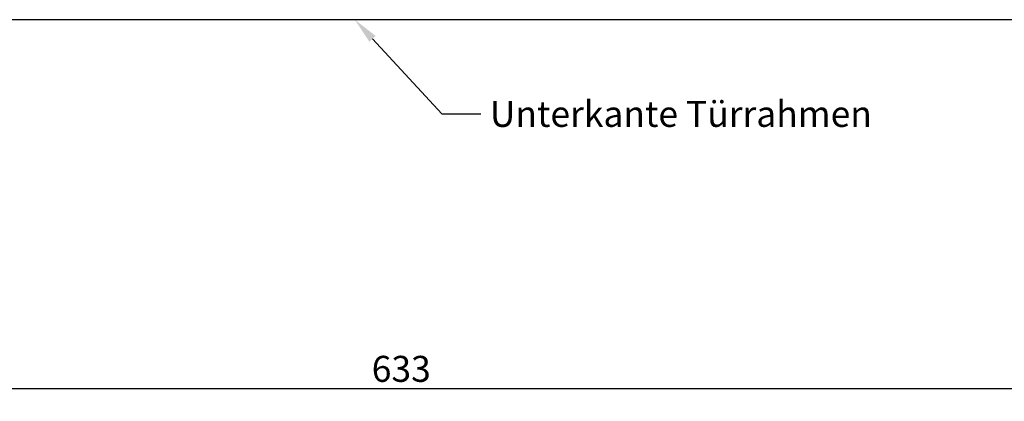
# Model space of a CAD drawing. Units: millimetres. Extents: x 0 to 1189, y -135 to 813.
# Drawn here: x 425 to 690, y 80 to 183 of the extents above; entities that cross this region are included whole.
import ezdxf
from ezdxf import colors
from ezdxf.entities.mleader import LeaderData, LeaderLine
from ezdxf.enums import TextEntityAlignment as Align
from ezdxf.math import Vec2, Vec3

# ---------------------------------------------------------------- set-up
doc = ezdxf.new("R2010")
doc.units = ezdxf.units.MM
doc.layers.add('Standard', color=7, linetype='Continuous')
doc.styles.add('SEACAD_Solid_Edge_ISO', font='seiso.ttf')
doc.dimstyles.new('ISO_(mm)', dxfattribs={"dimtxt": 7, "dimasz": 7, "dimexe": 3.5, "dimexo": 0, "dimgap": 1.75, "dimtad": 1, "dimdec": 3, "dimtxsty": 'SEACAD_Solid_Edge_ISO', "dimblk1": '_SE_FILLED', "dimblk2": '_SE_FILLED', "dimsah": 1, "dimcen": 3.5, "dimadec": 0, "dimazin": 0, "dimtfac": 0.5, "dimtmove": 0, "dimatfit": 3, "dimfxl": 1, "dimarcsym": 0})

# ---------------------------------------------------------------- blocks, each defined once
blk = doc.blocks.new('DMBLK348')
at = {"layer": 'Standard', "linetype": 'Continuous'}
for points in [[(215.72, 82.55), (215.72, 84.89), (208.72, 83.72)], [(834.72, 82.55), (841.72, 83.72), (834.72, 84.89)]]:
    blk.add_hatch(color=7, dxfattribs=at).paths.add_polyline_path(points)
at = {"layer": 'Standard', "color": 7, "linetype": 'Continuous'}
for p, q in [((208.72, 129.08), (208.72, 80.22)), ((841.72, 129.08), (841.72, 80.22)), ((208.72, 83.72), (841.72, 83.72))]:
    blk.add_line(p, q, dxfattribs=at)
at = {"layer": 'Standard', "color": 7, "linetype": 'Continuous', "style": 'SEACAD_Solid_Edge_ISO'}
blk.add_text('633', height=7, dxfattribs=at).set_placement((519.41, 92.47), align=Align.TOP_LEFT)
blk = doc.blocks.new('_SE_FILLED')
at = {"color": 0}
blk.add_line((0, 0), (-1, 0), dxfattribs=at)
blk.add_solid([(0, 0), (-1, -0.1665), (-1, 0.1665), (0, 0)], dxfattribs=at)

msp = doc.modelspace()

# ---------------------------------------------------------------- linework, layer by layer
at = {"color": 7, "linetype": 'Continuous'}
msp.add_line((1089.7274, 183.0586), (119.7274, 183.0772), dxfattribs=at)

# ---------------------------------------------------------------- dimensions: what is measured, and where the dimension line sits
at = {"layer": 'Standard', "color": 7, "linetype": 'Continuous'}
dim = msp.add_linear_dim(base=(208.7153, 83.72), p1=(208.7153, 129.0786), p2=(841.7153, 129.0786), angle=0, text='\\A1;<>', dimstyle='ISO_(mm)', override={"dimdec": 2}, dxfattribs=at)
dim.commit()
dim.dimension.update_dxf_attribs({"geometry": 'DMBLK348', "text_midpoint": (525.2153, 83.72), "dimtype": 161})

# ---------------------------------------------------------------- leaders
ml = msp.add_multileader_mtext('Standard', dxfattribs=at)
ml.set_content('{\\pxsm0.9;\\fSolid Edge ISO|b0||i0||c0|p34;\\W1.;Unterkante Türrahmen\\P}', color=256)
ml.set_leader_properties()
ml.build(insert=Vec2(0, 0))
ml.multileader.update_dxf_attribs({"dogleg_length": 10.5, "arrow_head_size": 7})
ctx = ml.context
ctx.base_point, ctx.char_height, ctx.arrow_head_size, ctx.landing_gap_size = Vec3(549.2053, 156.1616), 7, 7, 2.45
notes = []
notes.append((ctx, [(0, (1, 1, 0), (538.2553, 157.6616), (1, 0), 10.5, [(0, [(514.8648, 183.0697)], 0, [])])]))
ctx.mtext.insert = Vec3(551.2053, 161.1791)
for ctx, leaders in notes:
    for number, flags, end, landing, length, lines in leaders:
        leader = LeaderData()
        leader.index, (leader.has_last_leader_line, leader.has_dogleg_vector, leader.attachment_direction) = number, flags
        leader.last_leader_point, leader.dogleg_vector, leader.dogleg_length = Vec3(end), Vec3(landing), length
        for number, points, colour, breaks in lines:
            line = LeaderLine()
            line.index, line.vertices, line.color, line.breaks = number, Vec3.list(points), colors.encode_raw_color(colour), breaks
            leader.lines.append(line)
        ctx.leaders.append(leader)

doc.saveas('drawing.dxf')
